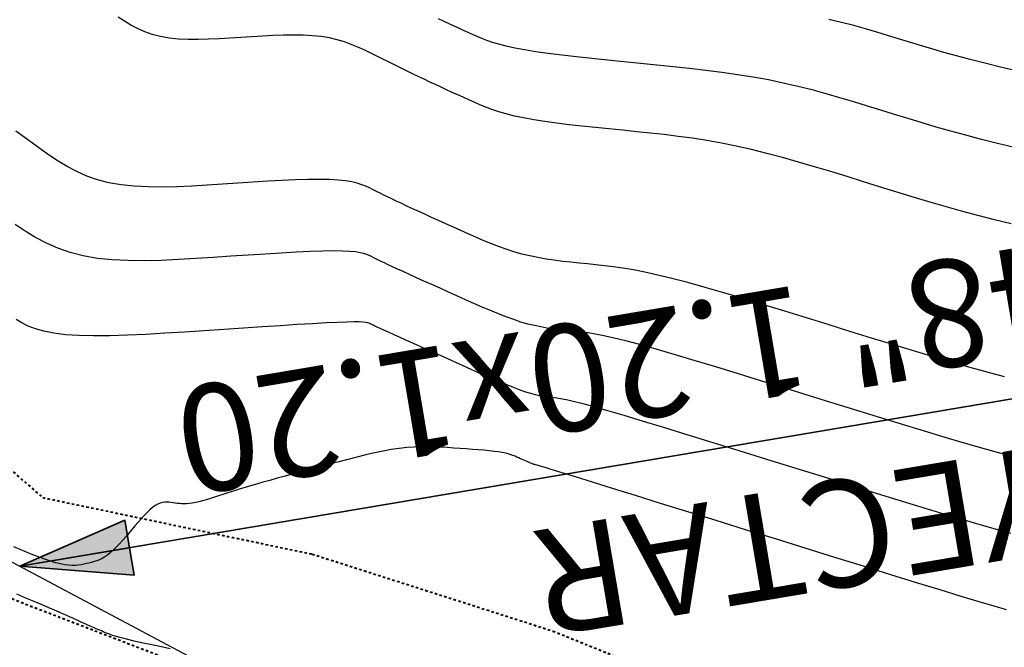
# Model space of a CAD drawing. Units: inches. Extents: x 839000 to 839602, y 9136198 to 9136606.
# Drawn here: x 839247 to 839287, y 9136402 to 9136427 of the extents above; entities that cross this region are included whole.
import ezdxf

# ---------------------------------------------------------------- set-up
doc = ezdxf.new("R2010")
doc.units = ezdxf.units.IN
doc.header["$MEASUREMENT"] = 0
doc.linetypes.add('DASHEDX2', pattern=[1.5, 1, -0.5])
doc.layers.add('ALC', color=1, linetype='Continuous', lineweight=35)
doc.layers.add('CARRETERAEXISTENTE', color=2, linetype='DASHEDX2', lineweight=40)
for name, color, linetype in [('CNIVEL_M', 44, 'Continuous'), ('CNIVEL_S', 46, 'Continuous'), ('new eje', 5, 'Continuous')]:
    doc.layers.add(name, color=color, linetype=linetype)
doc.styles.add('ambiente', font='ARIAL.TTF')

msp = doc.modelspace()

# ---------------------------------------------------------------- hatches: boundary and pattern name
at = {"layer": 'ALC'}
h = msp.add_hatch(color=256, dxfattribs=at)
h.dxf.hatch_style = 1
h.paths.add_polyline_path([(839247.452, 9136405.251), (839251.889, 9136406), (839252.076, 9136404.891), (839247.452, 9136405.251), (839251.889, 9136406), (839251.702, 9136407.109)])

# ---------------------------------------------------------------- linework, layer by layer
for points in [[(839247.452, 9136405.251), (839344.06, 9136421.552)], [(839247.452, 9136405.251), (839251.889, 9136406), (839252.076, 9136404.891), (839247.452, 9136405.251), (839251.889, 9136406), (839251.702, 9136407.109), (839247.452, 9136405.251)]]:
    msp.add_lwpolyline(points, dxfattribs=at)
at = {"layer": 'CARRETERAEXISTENTE', "linetype": 'DASHEDX2', "ltscale": 0.05}
for p, q in [((839230.764, 9136423.395), (839248.381, 9136408.024)), ((839248.381, 9136408.024), (839259.261, 9136405.743)), ((839259.261, 9136405.743), (839268.985, 9136402.635)), ((839255.624, 9136400.655), (839245.166, 9136404.687)), ((839268.985, 9136402.635), (839277.073, 9136399.363))]:
    msp.add_line(p, q, dxfattribs=at)
at = {"layer": 'CNIVEL_M'}
for p, q in [((839247.701, 9136403.966, 2580), (839247.333, 9136404.121, 2580)), ((839248.043, 9136403.822, 2580), (839247.701, 9136403.966, 2580)), ((839248.353, 9136403.691, 2580), (839248.043, 9136403.822, 2580)), ((839248.625, 9136403.575, 2580), (839248.353, 9136403.691, 2580)), ((839248.857, 9136403.476, 2580), (839248.625, 9136403.575, 2580)), ((839249.052, 9136403.392, 2580), (839248.857, 9136403.476, 2580)), ((839249.216, 9136403.321, 2580), (839249.052, 9136403.392, 2580)), ((839249.352, 9136403.261, 2580), (839249.216, 9136403.321, 2580)), ((839249.468, 9136403.209, 2580), (839249.352, 9136403.261, 2580)), ((839249.568, 9136403.164, 2580), (839249.468, 9136403.209, 2580)), ((839249.657, 9136403.123, 2580), (839249.568, 9136403.164, 2580)), ((839249.741, 9136403.085, 2580), (839249.657, 9136403.123, 2580)), ((839249.824, 9136403.047, 2580), (839249.741, 9136403.085, 2580)), ((839249.907, 9136403.009, 2580), (839249.824, 9136403.047, 2580)), ((839249.989, 9136402.971, 2580), (839249.907, 9136403.009, 2580)), ((839250.071, 9136402.934, 2580), (839249.989, 9136402.971, 2580)), ((839250.152, 9136402.897, 2580), (839250.071, 9136402.934, 2580)), ((839250.231, 9136402.861, 2580), (839250.152, 9136402.897, 2580)), ((839250.31, 9136402.826, 2580), (839250.231, 9136402.861, 2580)), ((839250.387, 9136402.792, 2580), (839250.31, 9136402.826, 2580)), ((839250.463, 9136402.759, 2580), (839250.387, 9136402.792, 2580)), ((839250.537, 9136402.727, 2580), (839250.463, 9136402.759, 2580)), ((839250.61, 9136402.697, 2580), (839250.537, 9136402.727, 2580)), ((839250.682, 9136402.666, 2580), (839250.61, 9136402.697, 2580)), ((839250.753, 9136402.637, 2580), (839250.682, 9136402.666, 2580)), ((839250.823, 9136402.608, 2580), (839250.753, 9136402.637, 2580)), ((839250.893, 9136402.579, 2580), (839250.823, 9136402.608, 2580)), ((839250.963, 9136402.551, 2580), (839250.893, 9136402.579, 2580)), ((839251.034, 9136402.522, 2580), (839250.963, 9136402.551, 2580)), ((839251.111, 9136402.492, 2580), (839251.034, 9136402.522, 2580)), ((839251.201, 9136402.46, 2580), (839251.111, 9136402.492, 2580)), ((839251.311, 9136402.425, 2580), (839251.201, 9136402.46, 2580)), ((839251.446, 9136402.385, 2580), (839251.311, 9136402.425, 2580)), ((839251.614, 9136402.34, 2580), (839251.446, 9136402.385, 2580)), ((839251.821, 9136402.289, 2580), (839251.614, 9136402.34, 2580)), ((839252.073, 9136402.23, 2580), (839251.821, 9136402.289, 2580)), ((839252.375, 9136402.163, 2580), (839252.073, 9136402.23, 2580)), ((839252.722, 9136402.088, 2580), (839252.375, 9136402.163, 2580)), ((839253.107, 9136402.007, 2580), (839252.722, 9136402.088, 2580)), ((839253.525, 9136401.92, 2580), (839253.107, 9136402.007, 2580))]:
    msp.add_line(p, q, dxfattribs=at)
at = {"layer": 'CNIVEL_S'}
for p, q in [((839251.685, 9136427.266, 2568), (839251.435, 9136427.431, 2568)), ((839251.944, 9136427.11, 2568), (839251.685, 9136427.266, 2568)), ((839264.591, 9136427.259, 2566), (839264.371, 9136427.362, 2566)), ((839264.799, 9136427.162, 2566), (839264.591, 9136427.259, 2566)), ((839264.999, 9136427.07, 2566), (839264.799, 9136427.162, 2566)), ((839280.642, 9136427.219, 2564), (839280.124, 9136427.341, 2564)), ((839281.134, 9136427.092, 2564), (839280.642, 9136427.219, 2564)), ((839252.215, 9136426.967, 2568), (839251.944, 9136427.11, 2568)), ((839252.502, 9136426.84, 2568), (839252.215, 9136426.967, 2568)), ((839252.808, 9136426.732, 2568), (839252.502, 9136426.84, 2568)), ((839253.136, 9136426.646, 2568), (839252.808, 9136426.732, 2568)), ((839265.191, 9136426.982, 2566), (839264.999, 9136427.07, 2566)), ((839265.378, 9136426.897, 2566), (839265.191, 9136426.982, 2566)), ((839265.561, 9136426.815, 2566), (839265.378, 9136426.897, 2566)), ((839265.742, 9136426.733, 2566), (839265.561, 9136426.815, 2566)), ((839265.925, 9136426.652, 2566), (839265.742, 9136426.733, 2566)), ((839281.605, 9136426.961, 2564), (839281.134, 9136427.092, 2564)), ((839282.061, 9136426.828, 2564), (839281.605, 9136426.961, 2564)), ((839282.505, 9136426.693, 2564), (839282.061, 9136426.828, 2564)), ((839253.487, 9136426.586, 2568), (839253.136, 9136426.646, 2568)), ((839253.86, 9136426.547, 2568), (839253.487, 9136426.586, 2568)), ((839254.252, 9136426.528, 2568), (839253.86, 9136426.547, 2568)), ((839254.659, 9136426.525, 2568), (839254.252, 9136426.528, 2568)), ((839255.078, 9136426.535, 2568), (839254.659, 9136426.525, 2568)), ((839255.507, 9136426.554, 2568), (839255.078, 9136426.535, 2568)), ((839255.943, 9136426.58, 2568), (839255.507, 9136426.554, 2568)), ((839256.381, 9136426.609, 2568), (839255.943, 9136426.58, 2568)), ((839256.819, 9136426.639, 2568), (839256.381, 9136426.609, 2568)), ((839257.255, 9136426.665, 2568), (839256.819, 9136426.639, 2568)), ((839257.684, 9136426.687, 2568), (839257.255, 9136426.665, 2568)), ((839258.104, 9136426.702, 2568), (839257.684, 9136426.687, 2568)), ((839258.512, 9136426.708, 2568), (839258.104, 9136426.702, 2568)), ((839258.905, 9136426.701, 2568), (839258.512, 9136426.708, 2568)), ((839259.28, 9136426.681, 2568), (839258.905, 9136426.701, 2568)), ((839259.633, 9136426.643, 2568), (839259.28, 9136426.681, 2568)), ((839259.963, 9136426.588, 2568), (839259.633, 9136426.643, 2568)), ((839260.273, 9136426.516, 2568), (839259.963, 9136426.588, 2568)), ((839260.564, 9136426.43, 2568), (839260.273, 9136426.516, 2568)), ((839260.839, 9136426.331, 2568), (839260.564, 9136426.43, 2568)), ((839266.114, 9136426.571, 2566), (839265.925, 9136426.652, 2566)), ((839266.319, 9136426.491, 2566), (839266.114, 9136426.571, 2566)), ((839266.547, 9136426.411, 2566), (839266.319, 9136426.491, 2566)), ((839266.805, 9136426.332, 2566), (839266.547, 9136426.411, 2566)), ((839282.945, 9136426.557, 2564), (839282.505, 9136426.693, 2564)), ((839283.384, 9136426.421, 2564), (839282.945, 9136426.557, 2564)), ((839283.831, 9136426.284, 2564), (839283.384, 9136426.421, 2564)), ((839261.103, 9136426.224, 2568), (839260.839, 9136426.331, 2568)), ((839261.358, 9136426.109, 2568), (839261.103, 9136426.224, 2568)), ((839261.606, 9136425.989, 2568), (839261.358, 9136426.109, 2568)), ((839261.852, 9136425.867, 2568), (839261.606, 9136425.989, 2568)), ((839267.101, 9136426.255, 2566), (839266.805, 9136426.332, 2566)), ((839267.442, 9136426.178, 2566), (839267.101, 9136426.255, 2566)), ((839267.837, 9136426.104, 2566), (839267.442, 9136426.178, 2566)), ((839268.289, 9136426.032, 2566), (839267.837, 9136426.104, 2566)), ((839268.795, 9136425.961, 2566), (839268.289, 9136426.032, 2566)), ((839269.346, 9136425.892, 2566), (839268.795, 9136425.961, 2566)), ((839284.293, 9136426.145, 2564), (839283.831, 9136426.284, 2564)), ((839284.776, 9136426.005, 2564), (839284.293, 9136426.145, 2564)), ((839285.287, 9136425.863, 2564), (839284.776, 9136426.005, 2564)), ((839262.097, 9136425.745, 2568), (839261.852, 9136425.867, 2568)), ((839262.341, 9136425.623, 2568), (839262.097, 9136425.745, 2568)), ((839262.585, 9136425.502, 2568), (839262.341, 9136425.623, 2568)), ((839269.935, 9136425.823, 2566), (839269.346, 9136425.892, 2566)), ((839270.554, 9136425.756, 2566), (839269.935, 9136425.823, 2566)), ((839271.196, 9136425.69, 2566), (839270.554, 9136425.756, 2566)), ((839271.853, 9136425.624, 2566), (839271.196, 9136425.69, 2566)), ((839272.518, 9136425.559, 2566), (839271.853, 9136425.624, 2566)), ((839273.183, 9136425.493, 2566), (839272.518, 9136425.559, 2566)), ((839285.835, 9136425.717, 2564), (839285.287, 9136425.863, 2564)), ((839286.426, 9136425.567, 2564), (839285.835, 9136425.717, 2564)), ((839287.067, 9136425.413, 2564), (839286.426, 9136425.567, 2564)), ((839262.828, 9136425.382, 2568), (839262.585, 9136425.502, 2568)), ((839263.069, 9136425.263, 2568), (839262.828, 9136425.382, 2568)), ((839263.309, 9136425.146, 2568), (839263.069, 9136425.263, 2568)), ((839263.546, 9136425.031, 2568), (839263.309, 9136425.146, 2568)), ((839273.847, 9136425.425, 2566), (839273.183, 9136425.493, 2566)), ((839274.507, 9136425.354, 2566), (839273.847, 9136425.425, 2566)), ((839275.162, 9136425.279, 2566), (839274.507, 9136425.354, 2566)), ((839275.809, 9136425.196, 2566), (839275.162, 9136425.279, 2566)), ((839276.447, 9136425.106, 2566), (839275.809, 9136425.196, 2566)), ((839287.764, 9136425.254, 2564), (839287.067, 9136425.413, 2564)), ((839263.781, 9136424.919, 2568), (839263.546, 9136425.031, 2568)), ((839264.012, 9136424.81, 2568), (839263.781, 9136424.919, 2568)), ((839264.242, 9136424.703, 2568), (839264.012, 9136424.81, 2568)), ((839277.075, 9136425.006, 2566), (839276.447, 9136425.106, 2566)), ((839277.689, 9136424.894, 2566), (839277.075, 9136425.006, 2566)), ((839278.289, 9136424.77, 2566), (839277.689, 9136424.894, 2566)), ((839278.877, 9136424.634, 2566), (839278.289, 9136424.77, 2566)), ((839264.469, 9136424.598, 2568), (839264.242, 9136424.703, 2568)), ((839264.694, 9136424.495, 2568), (839264.469, 9136424.598, 2568)), ((839264.918, 9136424.393, 2568), (839264.694, 9136424.495, 2568)), ((839265.14, 9136424.292, 2568), (839264.918, 9136424.393, 2568)), ((839279.453, 9136424.488, 2566), (839278.877, 9136424.634, 2566)), ((839280.02, 9136424.335, 2566), (839279.453, 9136424.488, 2566)), ((839265.362, 9136424.192, 2568), (839265.14, 9136424.292, 2568)), ((839265.584, 9136424.093, 2568), (839265.362, 9136424.192, 2568)), ((839265.806, 9136423.994, 2568), (839265.584, 9136424.093, 2568)), ((839266.034, 9136423.895, 2568), (839265.806, 9136423.994, 2568)), ((839280.58, 9136424.174, 2566), (839280.02, 9136424.335, 2566)), ((839281.134, 9136424.009, 2566), (839280.58, 9136424.174, 2566)), ((839281.685, 9136423.841, 2566), (839281.134, 9136424.009, 2566)), ((839266.272, 9136423.798, 2568), (839266.034, 9136423.895, 2568)), ((839266.525, 9136423.703, 2568), (839266.272, 9136423.798, 2568)), ((839266.8, 9136423.61, 2568), (839266.525, 9136423.703, 2568)), ((839267.101, 9136423.521, 2568), (839266.8, 9136423.61, 2568)), ((839282.234, 9136423.67, 2566), (839281.685, 9136423.841, 2566)), ((839282.783, 9136423.5, 2566), (839282.234, 9136423.67, 2566)), ((839267.433, 9136423.437, 2568), (839267.101, 9136423.521, 2568)), ((839267.802, 9136423.357, 2568), (839267.433, 9136423.437, 2568)), ((839268.211, 9136423.282, 2568), (839267.802, 9136423.357, 2568)), ((839268.656, 9136423.213, 2568), (839268.211, 9136423.282, 2568)), ((839269.133, 9136423.148, 2568), (839268.656, 9136423.213, 2568)), ((839283.336, 9136423.33, 2566), (839282.783, 9136423.5, 2566)), ((839283.897, 9136423.16, 2566), (839283.336, 9136423.33, 2566)), ((839284.469, 9136422.991, 2566), (839283.897, 9136423.16, 2566)), ((839247.635, 9136422.585, 2572), (839247.3, 9136422.829, 2572)), ((839269.636, 9136423.086, 2568), (839269.133, 9136423.148, 2568)), ((839270.16, 9136423.027, 2568), (839269.636, 9136423.086, 2568)), ((839270.7, 9136422.97, 2568), (839270.16, 9136423.027, 2568)), ((839271.25, 9136422.914, 2568), (839270.7, 9136422.97, 2568)), ((839271.805, 9136422.859, 2568), (839271.25, 9136422.914, 2568)), ((839272.361, 9136422.804, 2568), (839271.805, 9136422.859, 2568)), ((839272.919, 9136422.747, 2568), (839272.361, 9136422.804, 2568)), ((839285.056, 9136422.823, 2566), (839284.469, 9136422.991, 2566)), ((839285.661, 9136422.657, 2566), (839285.056, 9136422.823, 2566)), ((839247.973, 9136422.338, 2572), (839247.635, 9136422.585, 2572)), ((839273.481, 9136422.684, 2568), (839272.919, 9136422.747, 2568)), ((839274.047, 9136422.615, 2568), (839273.481, 9136422.684, 2568)), ((839274.619, 9136422.537, 2568), (839274.047, 9136422.615, 2568)), ((839275.2, 9136422.446, 2568), (839274.619, 9136422.537, 2568)), ((839275.79, 9136422.342, 2568), (839275.2, 9136422.446, 2568)), ((839286.29, 9136422.491, 2566), (839285.661, 9136422.657, 2566)), ((839286.944, 9136422.328, 2566), (839286.29, 9136422.491, 2566)), ((839248.313, 9136422.09, 2572), (839247.973, 9136422.338, 2572)), ((839248.657, 9136421.847, 2572), (839248.313, 9136422.09, 2572)), ((839276.391, 9136422.221, 2568), (839275.79, 9136422.342, 2568)), ((839277.004, 9136422.083, 2568), (839276.391, 9136422.221, 2568)), ((839277.629, 9136421.928, 2568), (839277.004, 9136422.083, 2568)), ((839287.628, 9136422.166, 2566), (839286.944, 9136422.328, 2566)), ((839249.01, 9136421.614, 2572), (839248.657, 9136421.847, 2572)), ((839249.375, 9136421.393, 2572), (839249.01, 9136421.614, 2572)), ((839278.264, 9136421.758, 2568), (839277.629, 9136421.928, 2568)), ((839278.906, 9136421.578, 2568), (839278.264, 9136421.758, 2568)), ((839279.555, 9136421.387, 2568), (839278.906, 9136421.578, 2568)), ((839249.759, 9136421.191, 2572), (839249.375, 9136421.393, 2572)), ((839250.164, 9136421.012, 2572), (839249.759, 9136421.191, 2572)), ((839280.208, 9136421.19, 2568), (839279.555, 9136421.387, 2568)), ((839280.865, 9136420.988, 2568), (839280.208, 9136421.19, 2568)), ((839250.596, 9136420.86, 2572), (839250.164, 9136421.012, 2572)), ((839251.058, 9136420.739, 2572), (839250.596, 9136420.86, 2572)), ((839256.871, 9136420.768, 2572), (839256.26, 9136420.728, 2572)), ((839257.467, 9136420.804, 2572), (839256.871, 9136420.768, 2572)), ((839258.041, 9136420.835, 2572), (839257.467, 9136420.804, 2572)), ((839258.584, 9136420.859, 2572), (839258.041, 9136420.835, 2572)), ((839259.09, 9136420.874, 2572), (839258.584, 9136420.859, 2572)), ((839259.552, 9136420.879, 2572), (839259.09, 9136420.874, 2572)), ((839259.961, 9136420.872, 2572), (839259.552, 9136420.879, 2572)), ((839260.312, 9136420.851, 2572), (839259.961, 9136420.872, 2572)), ((839260.611, 9136420.818, 2572), (839260.312, 9136420.851, 2572)), ((839260.865, 9136420.774, 2572), (839260.611, 9136420.818, 2572)), ((839261.082, 9136420.722, 2572), (839260.865, 9136420.774, 2572)), ((839281.524, 9136420.784, 2568), (839280.865, 9136420.988, 2568)), ((839282.182, 9136420.58, 2568), (839281.524, 9136420.784, 2568)), ((839251.555, 9136420.653, 2572), (839251.058, 9136420.739, 2572)), ((839252.081, 9136420.599, 2572), (839251.555, 9136420.653, 2572)), ((839252.635, 9136420.572, 2572), (839252.081, 9136420.599, 2572)), ((839253.21, 9136420.568, 2572), (839252.635, 9136420.572, 2572)), ((839253.802, 9136420.582, 2572), (839253.21, 9136420.568, 2572)), ((839254.408, 9136420.609, 2572), (839253.802, 9136420.582, 2572)), ((839255.023, 9136420.646, 2572), (839254.408, 9136420.609, 2572)), ((839255.642, 9136420.687, 2572), (839255.023, 9136420.646, 2572)), ((839256.26, 9136420.728, 2572), (839255.642, 9136420.687, 2572)), ((839261.268, 9136420.662, 2572), (839261.082, 9136420.722, 2572)), ((839261.432, 9136420.598, 2572), (839261.268, 9136420.662, 2572)), ((839261.582, 9136420.53, 2572), (839261.432, 9136420.598, 2572)), ((839261.723, 9136420.46, 2572), (839261.582, 9136420.53, 2572)), ((839261.864, 9136420.389, 2572), (839261.723, 9136420.46, 2572)), ((839262.008, 9136420.318, 2572), (839261.864, 9136420.389, 2572)), ((839282.841, 9136420.376, 2568), (839282.182, 9136420.58, 2568)), ((839283.501, 9136420.175, 2568), (839282.841, 9136420.376, 2568)), ((839262.156, 9136420.245, 2572), (839262.008, 9136420.318, 2572)), ((839262.312, 9136420.168, 2572), (839262.156, 9136420.245, 2572)), ((839262.479, 9136420.088, 2572), (839262.312, 9136420.168, 2572)), ((839262.658, 9136420.002, 2572), (839262.479, 9136420.088, 2572)), ((839262.852, 9136419.91, 2572), (839262.658, 9136420.002, 2572)), ((839284.162, 9136419.977, 2568), (839283.501, 9136420.175, 2568)), ((839284.824, 9136419.784, 2568), (839284.162, 9136419.977, 2568)), ((839263.063, 9136419.811, 2572), (839262.852, 9136419.91, 2572)), ((839263.295, 9136419.704, 2572), (839263.063, 9136419.811, 2572)), ((839263.543, 9136419.59, 2572), (839263.295, 9136419.704, 2572)), ((839263.807, 9136419.47, 2572), (839263.543, 9136419.59, 2572)), ((839285.488, 9136419.596, 2568), (839284.824, 9136419.784, 2568)), ((839286.153, 9136419.415, 2568), (839285.488, 9136419.596, 2568)), ((839264.084, 9136419.344, 2572), (839263.807, 9136419.47, 2572)), ((839264.371, 9136419.215, 2572), (839264.084, 9136419.344, 2572)), ((839264.665, 9136419.082, 2572), (839264.371, 9136419.215, 2572)), ((839286.821, 9136419.242, 2568), (839286.153, 9136419.415, 2568)), ((839287.492, 9136419.077, 2568), (839286.821, 9136419.242, 2568)), ((839247.672, 9136418.787, 2574), (839247.268, 9136419.055, 2574)), ((839248.091, 9136418.535, 2574), (839247.672, 9136418.787, 2574)), ((839264.965, 9136418.948, 2572), (839264.665, 9136419.082, 2572)), ((839265.267, 9136418.812, 2572), (839264.965, 9136418.948, 2572)), ((839265.569, 9136418.677, 2572), (839265.267, 9136418.812, 2572)), ((839248.531, 9136418.304, 2574), (839248.091, 9136418.535, 2574)), ((839265.872, 9136418.543, 2572), (839265.569, 9136418.677, 2572)), ((839266.176, 9136418.412, 2572), (839265.872, 9136418.543, 2572)), ((839266.482, 9136418.286, 2572), (839266.176, 9136418.412, 2572)), ((839248.995, 9136418.098, 2574), (839248.531, 9136418.304, 2574)), ((839249.49, 9136417.924, 2574), (839248.995, 9136418.098, 2574)), ((839260.124, 9136417.986, 2574), (839259.688, 9136417.978, 2574)), ((839260.486, 9136417.982, 2574), (839260.124, 9136417.986, 2574)), ((839266.79, 9136418.167, 2572), (839266.482, 9136418.286, 2572)), ((839267.101, 9136418.055, 2572), (839266.79, 9136418.167, 2572)), ((839267.414, 9136417.953, 2572), (839267.101, 9136418.055, 2572)), ((839250.02, 9136417.785, 2574), (839249.49, 9136417.924, 2574)), ((839250.588, 9136417.687, 2574), (839250.02, 9136417.785, 2574)), ((839251.192, 9136417.625, 2574), (839250.588, 9136417.687, 2574)), ((839251.826, 9136417.594, 2574), (839251.192, 9136417.625, 2574)), ((839252.485, 9136417.589, 2574), (839251.826, 9136417.594, 2574)), ((839253.164, 9136417.605, 2574), (839252.485, 9136417.589, 2574)), ((839253.858, 9136417.637, 2574), (839253.164, 9136417.605, 2574)), ((839254.563, 9136417.678, 2574), (839253.858, 9136417.637, 2574)), ((839255.272, 9136417.725, 2574), (839254.563, 9136417.678, 2574)), ((839255.981, 9136417.773, 2574), (839255.272, 9136417.725, 2574)), ((839256.679, 9136417.819, 2574), (839255.981, 9136417.773, 2574)), ((839257.359, 9136417.863, 2574), (839256.679, 9136417.819, 2574)), ((839258.009, 9136417.902, 2574), (839257.359, 9136417.863, 2574)), ((839258.621, 9136417.935, 2574), (839258.009, 9136417.902, 2574)), ((839259.183, 9136417.961, 2574), (839258.621, 9136417.935, 2574)), ((839259.688, 9136417.978, 2574), (839259.183, 9136417.961, 2574)), ((839260.78, 9136417.969, 2574), (839260.486, 9136417.982, 2574)), ((839261.016, 9136417.946, 2574), (839260.78, 9136417.969, 2574)), ((839261.203, 9136417.917, 2574), (839261.016, 9136417.946, 2574)), ((839261.351, 9136417.882, 2574), (839261.203, 9136417.917, 2574)), ((839261.47, 9136417.842, 2574), (839261.351, 9136417.882, 2574)), ((839261.569, 9136417.8, 2574), (839261.47, 9136417.842, 2574)), ((839261.659, 9136417.756, 2574), (839261.569, 9136417.8, 2574)), ((839261.748, 9136417.712, 2574), (839261.659, 9136417.756, 2574)), ((839261.841, 9136417.666, 2574), (839261.748, 9136417.712, 2574)), ((839261.942, 9136417.616, 2574), (839261.841, 9136417.666, 2574)), ((839262.055, 9136417.561, 2574), (839261.942, 9136417.616, 2574)), ((839267.732, 9136417.863, 2572), (839267.414, 9136417.953, 2572)), ((839268.053, 9136417.784, 2572), (839267.732, 9136417.863, 2572)), ((839268.379, 9136417.717, 2572), (839268.053, 9136417.784, 2572)), ((839268.707, 9136417.66, 2572), (839268.379, 9136417.717, 2572)), ((839269.038, 9136417.61, 2572), (839268.707, 9136417.66, 2572)), ((839269.372, 9136417.567, 2572), (839269.038, 9136417.61, 2572)), ((839262.183, 9136417.5, 2574), (839262.055, 9136417.561, 2574)), ((839262.332, 9136417.43, 2574), (839262.183, 9136417.5, 2574)), ((839262.504, 9136417.349, 2574), (839262.332, 9136417.43, 2574)), ((839262.705, 9136417.257, 2574), (839262.504, 9136417.349, 2574)), ((839262.936, 9136417.151, 2574), (839262.705, 9136417.257, 2574)), ((839269.707, 9136417.529, 2572), (839269.372, 9136417.567, 2572)), ((839270.043, 9136417.494, 2572), (839269.707, 9136417.529, 2572)), ((839270.379, 9136417.461, 2572), (839270.043, 9136417.494, 2572)), ((839270.717, 9136417.427, 2572), (839270.379, 9136417.461, 2572)), ((839271.064, 9136417.389, 2572), (839270.717, 9136417.427, 2572)), ((839271.427, 9136417.344, 2572), (839271.064, 9136417.389, 2572)), ((839271.816, 9136417.288, 2572), (839271.427, 9136417.344, 2572)), ((839272.239, 9136417.217, 2572), (839271.816, 9136417.288, 2572)), ((839272.704, 9136417.127, 2572), (839272.239, 9136417.217, 2572)), ((839263.194, 9136417.034, 2574), (839262.936, 9136417.151, 2574)), ((839263.477, 9136416.906, 2574), (839263.194, 9136417.034, 2574)), ((839263.779, 9136416.769, 2574), (839263.477, 9136416.906, 2574)), ((839273.22, 9136417.014, 2572), (839272.704, 9136417.127, 2572)), ((839273.795, 9136416.876, 2572), (839273.22, 9136417.014, 2572)), ((839274.435, 9136416.708, 2572), (839273.795, 9136416.876, 2572)), ((839264.098, 9136416.626, 2574), (839263.779, 9136416.769, 2574)), ((839264.428, 9136416.477, 2574), (839264.098, 9136416.626, 2574)), ((839264.766, 9136416.326, 2574), (839264.428, 9136416.477, 2574)), ((839275.135, 9136416.514, 2572), (839274.435, 9136416.708, 2572)), ((839275.885, 9136416.298, 2572), (839275.135, 9136416.514, 2572)), ((839265.108, 9136416.172, 2574), (839264.766, 9136416.326, 2574)), ((839265.451, 9136416.018, 2574), (839265.108, 9136416.172, 2574)), ((839265.792, 9136415.867, 2574), (839265.451, 9136416.018, 2574)), ((839276.678, 9136416.063, 2572), (839275.885, 9136416.298, 2572)), ((839277.504, 9136415.813, 2572), (839276.678, 9136416.063, 2572)), ((839266.129, 9136415.719, 2574), (839265.792, 9136415.867, 2574)), ((839266.461, 9136415.578, 2574), (839266.129, 9136415.719, 2574)), ((839278.356, 9136415.552, 2572), (839277.504, 9136415.813, 2572)), ((839247.534, 9136415.083, 2576), (839247.304, 9136415.22, 2576)), ((839266.785, 9136415.445, 2574), (839266.461, 9136415.578, 2574)), ((839267.1, 9136415.322, 2574), (839266.785, 9136415.445, 2574)), ((839267.405, 9136415.212, 2574), (839267.1, 9136415.322, 2574)), ((839267.697, 9136415.116, 2574), (839267.405, 9136415.212, 2574)), ((839279.225, 9136415.284, 2572), (839278.356, 9136415.552, 2572)), ((839280.103, 9136415.011, 2572), (839279.225, 9136415.284, 2572)), ((839247.793, 9136414.955, 2576), (839247.534, 9136415.083, 2576)), ((839248.09, 9136414.84, 2576), (839247.793, 9136414.955, 2576)), ((839248.433, 9136414.74, 2576), (839248.09, 9136414.84, 2576)), ((839255.701, 9136414.818, 2576), (839254.902, 9136414.764, 2576)), ((839256.488, 9136414.871, 2576), (839255.701, 9136414.818, 2576)), ((839257.251, 9136414.921, 2576), (839256.488, 9136414.871, 2576)), ((839257.978, 9136414.968, 2576), (839257.251, 9136414.921, 2576)), ((839258.657, 9136415.011, 2576), (839257.978, 9136414.968, 2576)), ((839259.276, 9136415.047, 2576), (839258.657, 9136415.011, 2576)), ((839259.824, 9136415.078, 2576), (839259.276, 9136415.047, 2576)), ((839260.288, 9136415.1, 2576), (839259.824, 9136415.078, 2576)), ((839260.66, 9136415.114, 2576), (839260.288, 9136415.1, 2576)), ((839260.949, 9136415.12, 2576), (839260.66, 9136415.114, 2576)), ((839261.166, 9136415.119, 2576), (839260.949, 9136415.12, 2576)), ((839261.324, 9136415.112, 2576), (839261.166, 9136415.119, 2576)), ((839261.434, 9136415.101, 2576), (839261.324, 9136415.112, 2576)), ((839261.507, 9136415.087, 2576), (839261.434, 9136415.101, 2576)), ((839261.557, 9136415.07, 2576), (839261.507, 9136415.087, 2576)), ((839261.595, 9136415.052, 2576), (839261.557, 9136415.07, 2576)), ((839261.632, 9136415.034, 2576), (839261.595, 9136415.052, 2576)), ((839261.674, 9136415.013, 2576), (839261.632, 9136415.034, 2576)), ((839261.728, 9136414.988, 2576), (839261.674, 9136415.013, 2576)), ((839261.797, 9136414.955, 2576), (839261.728, 9136414.988, 2576)), ((839261.888, 9136414.912, 2576), (839261.797, 9136414.955, 2576)), ((839262.006, 9136414.858, 2576), (839261.888, 9136414.912, 2576)), ((839262.157, 9136414.789, 2576), (839262.006, 9136414.858, 2576)), ((839267.975, 9136415.035, 2574), (839267.697, 9136415.116, 2574)), ((839268.24, 9136414.969, 2574), (839267.975, 9136415.035, 2574)), ((839268.494, 9136414.916, 2574), (839268.24, 9136414.969, 2574)), ((839268.74, 9136414.873, 2574), (839268.494, 9136414.916, 2574)), ((839268.978, 9136414.838, 2574), (839268.74, 9136414.873, 2574)), ((839269.21, 9136414.809, 2574), (839268.978, 9136414.838, 2574)), ((839269.439, 9136414.784, 2574), (839269.21, 9136414.809, 2574)), ((839280.98, 9136414.739, 2572), (839280.103, 9136415.011, 2572)), ((839248.832, 9136414.659, 2576), (839248.433, 9136414.74, 2576)), ((839249.297, 9136414.601, 2576), (839248.832, 9136414.659, 2576)), ((839249.834, 9136414.566, 2576), (839249.297, 9136414.601, 2576)), ((839250.436, 9136414.553, 2576), (839249.834, 9136414.566, 2576)), ((839251.095, 9136414.56, 2576), (839250.436, 9136414.553, 2576)), ((839251.8, 9136414.582, 2576), (839251.095, 9136414.56, 2576)), ((839252.543, 9136414.616, 2576), (839251.8, 9136414.582, 2576)), ((839253.314, 9136414.66, 2576), (839252.543, 9136414.616, 2576)), ((839254.103, 9136414.711, 2576), (839253.314, 9136414.66, 2576)), ((839254.902, 9136414.764, 2576), (839254.103, 9136414.711, 2576)), ((839262.346, 9136414.703, 2576), (839262.157, 9136414.789, 2576)), ((839262.577, 9136414.599, 2576), (839262.346, 9136414.703, 2576)), ((839262.845, 9136414.478, 2576), (839262.577, 9136414.599, 2576)), ((839263.146, 9136414.342, 2576), (839262.845, 9136414.478, 2576)), ((839269.666, 9136414.761, 2574), (839269.439, 9136414.784, 2574)), ((839269.895, 9136414.738, 2574), (839269.666, 9136414.761, 2574)), ((839270.136, 9136414.711, 2574), (839269.895, 9136414.738, 2574)), ((839270.4, 9136414.674, 2574), (839270.136, 9136414.711, 2574)), ((839270.701, 9136414.624, 2574), (839270.4, 9136414.674, 2574)), ((839271.049, 9136414.557, 2574), (839270.701, 9136414.624, 2574)), ((839271.456, 9136414.467, 2574), (839271.049, 9136414.557, 2574)), ((839271.935, 9136414.35, 2574), (839271.456, 9136414.467, 2574)), ((839281.852, 9136414.469, 2572), (839280.98, 9136414.739, 2572)), ((839282.71, 9136414.205, 2572), (839281.852, 9136414.469, 2572)), ((839263.474, 9136414.194, 2576), (839263.146, 9136414.342, 2576)), ((839263.824, 9136414.037, 2576), (839263.474, 9136414.194, 2576)), ((839264.19, 9136413.873, 2576), (839263.824, 9136414.037, 2576)), ((839272.497, 9136414.203, 2574), (839271.935, 9136414.35, 2574)), ((839273.151, 9136414.021, 2574), (839272.497, 9136414.203, 2574)), ((839273.888, 9136413.808, 2574), (839273.151, 9136414.021, 2574)), ((839283.548, 9136413.95, 2572), (839282.71, 9136414.205, 2572)), ((839264.567, 9136413.703, 2576), (839264.19, 9136413.873, 2576)), ((839264.95, 9136413.531, 2576), (839264.567, 9136413.703, 2576)), ((839274.696, 9136413.568, 2574), (839273.888, 9136413.808, 2574)), ((839284.361, 9136413.706, 2572), (839283.548, 9136413.95, 2572)), ((839285.14, 9136413.476, 2572), (839284.361, 9136413.706, 2572)), ((839265.332, 9136413.36, 2576), (839264.95, 9136413.531, 2576)), ((839265.711, 9136413.19, 2576), (839265.332, 9136413.36, 2576)), ((839275.564, 9136413.306, 2574), (839274.696, 9136413.568, 2574)), ((839276.479, 9136413.027, 2574), (839275.564, 9136413.306, 2574)), ((839285.881, 9136413.263, 2572), (839285.14, 9136413.476, 2572)), ((839286.575, 9136413.071, 2572), (839285.881, 9136413.263, 2572)), ((839266.081, 9136413.026, 2576), (839265.711, 9136413.19, 2576)), ((839266.439, 9136412.87, 2576), (839266.081, 9136413.026, 2576)), ((839266.78, 9136412.723, 2576), (839266.439, 9136412.87, 2576)), ((839277.43, 9136412.733, 2574), (839276.479, 9136413.027, 2574)), ((839287.22, 9136412.9, 2572), (839286.575, 9136413.071, 2572)), ((839267.1, 9136412.589, 2576), (839266.78, 9136412.723, 2576)), ((839267.396, 9136412.47, 2576), (839267.1, 9136412.589, 2576)), ((839267.662, 9136412.368, 2576), (839267.396, 9136412.47, 2576)), ((839278.405, 9136412.431, 2574), (839277.43, 9136412.733, 2574)), ((839279.392, 9136412.125, 2574), (839278.405, 9136412.431, 2574)), ((839267.896, 9136412.286, 2576), (839267.662, 9136412.368, 2576)), ((839268.101, 9136412.222, 2576), (839267.896, 9136412.286, 2576)), ((839268.281, 9136412.172, 2576), (839268.101, 9136412.222, 2576)), ((839268.441, 9136412.135, 2576), (839268.281, 9136412.172, 2576)), ((839268.583, 9136412.108, 2576), (839268.441, 9136412.135, 2576)), ((839268.714, 9136412.088, 2576), (839268.583, 9136412.108, 2576)), ((839268.836, 9136412.074, 2576), (839268.714, 9136412.088, 2576)), ((839268.953, 9136412.062, 2576), (839268.836, 9136412.074, 2576)), ((839269.073, 9136412.05, 2576), (839268.953, 9136412.062, 2576)), ((839269.208, 9136412.032, 2576), (839269.073, 9136412.05, 2576)), ((839269.374, 9136412.004, 2576), (839269.208, 9136412.032, 2576)), ((839280.379, 9136411.818, 2574), (839279.392, 9136412.125, 2574)), ((839269.585, 9136411.961, 2576), (839269.374, 9136412.004, 2576)), ((839269.858, 9136411.897, 2576), (839269.585, 9136411.961, 2576)), ((839270.208, 9136411.807, 2576), (839269.858, 9136411.897, 2576)), ((839270.65, 9136411.687, 2576), (839270.208, 9136411.807, 2576)), ((839271.199, 9136411.53, 2576), (839270.65, 9136411.687, 2576)), ((839281.357, 9136411.515, 2574), (839280.379, 9136411.818, 2574)), ((839271.866, 9136411.334, 2576), (839271.199, 9136411.53, 2576)), ((839272.64, 9136411.101, 2576), (839271.866, 9136411.334, 2576)), ((839282.314, 9136411.22, 2574), (839281.357, 9136411.515, 2574)), ((839273.507, 9136410.838, 2576), (839272.64, 9136411.101, 2576)), ((839274.45, 9136410.549, 2576), (839273.507, 9136410.838, 2576)), ((839283.241, 9136410.936, 2574), (839282.314, 9136411.22, 2574)), ((839284.129, 9136410.666, 2574), (839283.241, 9136410.936, 2574)), ((839275.454, 9136410.24, 2576), (839274.45, 9136410.549, 2576)), ((839284.967, 9136410.416, 2574), (839284.129, 9136410.666, 2574)), ((839263.087, 9136410.042, 2578), (839262.781, 9136410.008, 2578)), ((839263.381, 9136410.063, 2578), (839263.087, 9136410.042, 2578)), ((839263.664, 9136410.074, 2578), (839263.381, 9136410.063, 2578)), ((839263.938, 9136410.075, 2578), (839263.664, 9136410.074, 2578)), ((839264.205, 9136410.069, 2578), (839263.938, 9136410.075, 2578)), ((839264.466, 9136410.057, 2578), (839264.205, 9136410.069, 2578)), ((839264.724, 9136410.042, 2578), (839264.466, 9136410.057, 2578)), ((839264.98, 9136410.026, 2578), (839264.724, 9136410.042, 2578)), ((839276.504, 9136409.914, 2576), (839275.454, 9136410.24, 2576)), ((839285.744, 9136410.187, 2574), (839284.967, 9136410.416, 2574)), ((839286.452, 9136409.985, 2574), (839285.744, 9136410.187, 2574)), ((839261.071, 9136409.661, 2578), (839260.705, 9136409.568, 2578)), ((839261.431, 9136409.749, 2578), (839261.071, 9136409.661, 2578)), ((839261.784, 9136409.829, 2578), (839261.431, 9136409.749, 2578)), ((839262.127, 9136409.9, 2578), (839261.784, 9136409.829, 2578)), ((839262.46, 9136409.961, 2578), (839262.127, 9136409.9, 2578)), ((839262.781, 9136410.008, 2578), (839262.46, 9136409.961, 2578)), ((839265.235, 9136410.008, 2578), (839264.98, 9136410.026, 2578)), ((839265.487, 9136409.991, 2578), (839265.235, 9136410.008, 2578)), ((839265.734, 9136409.973, 2578), (839265.487, 9136409.991, 2578)), ((839265.972, 9136409.954, 2578), (839265.734, 9136409.973, 2578)), ((839266.198, 9136409.935, 2578), (839265.972, 9136409.954, 2578)), ((839266.411, 9136409.914, 2578), (839266.198, 9136409.935, 2578)), ((839266.606, 9136409.892, 2578), (839266.411, 9136409.914, 2578)), ((839266.781, 9136409.868, 2578), (839266.606, 9136409.892, 2578)), ((839266.934, 9136409.842, 2578), (839266.781, 9136409.868, 2578)), ((839267.067, 9136409.814, 2578), (839266.934, 9136409.842, 2578)), ((839267.182, 9136409.786, 2578), (839267.067, 9136409.814, 2578)), ((839267.284, 9136409.756, 2578), (839267.182, 9136409.786, 2578)), ((839267.374, 9136409.725, 2578), (839267.284, 9136409.756, 2578)), ((839267.455, 9136409.693, 2578), (839267.374, 9136409.725, 2578)), ((839267.531, 9136409.661, 2578), (839267.455, 9136409.693, 2578)), ((839267.604, 9136409.628, 2578), (839267.531, 9136409.661, 2578)), ((839277.585, 9136409.579, 2576), (839276.504, 9136409.914, 2576)), ((839287.084, 9136409.811, 2574), (839286.452, 9136409.985, 2574)), ((839287.646, 9136409.664, 2574), (839287.084, 9136409.811, 2574)), ((839259.595, 9136409.275, 2578), (839259.227, 9136409.177, 2578)), ((839259.965, 9136409.373, 2578), (839259.595, 9136409.275, 2578)), ((839260.336, 9136409.472, 2578), (839259.965, 9136409.373, 2578)), ((839260.705, 9136409.568, 2578), (839260.336, 9136409.472, 2578)), ((839267.676, 9136409.596, 2578), (839267.604, 9136409.628, 2578)), ((839267.747, 9136409.564, 2578), (839267.676, 9136409.596, 2578)), ((839267.816, 9136409.533, 2578), (839267.747, 9136409.564, 2578)), ((839267.882, 9136409.504, 2578), (839267.816, 9136409.533, 2578)), ((839267.944, 9136409.476, 2578), (839267.882, 9136409.504, 2578)), ((839268.001, 9136409.451, 2578), (839267.944, 9136409.476, 2578)), ((839268.052, 9136409.429, 2578), (839268.001, 9136409.451, 2578)), ((839268.095, 9136409.411, 2578), (839268.052, 9136409.429, 2578)), ((839268.131, 9136409.396, 2578), (839268.095, 9136409.411, 2578)), ((839268.16, 9136409.385, 2578), (839268.131, 9136409.396, 2578)), ((839268.183, 9136409.377, 2578), (839268.16, 9136409.385, 2578)), ((839268.2, 9136409.371, 2578), (839268.183, 9136409.377, 2578)), ((839268.214, 9136409.367, 2578), (839268.2, 9136409.371, 2578)), ((839268.225, 9136409.365, 2578), (839268.214, 9136409.367, 2578)), ((839268.233, 9136409.364, 2578), (839268.225, 9136409.365, 2578)), ((839268.24, 9136409.363, 2578), (839268.233, 9136409.364, 2578)), ((839268.251, 9136409.361, 2578), (839268.24, 9136409.363, 2578)), ((839268.28, 9136409.353, 2578), (839268.251, 9136409.361, 2578)), ((839268.347, 9136409.334, 2578), (839268.28, 9136409.353, 2578)), ((839268.47, 9136409.297, 2578), (839268.347, 9136409.334, 2578)), ((839268.668, 9136409.237, 2578), (839268.47, 9136409.297, 2578)), ((839268.96, 9136409.148, 2578), (839268.668, 9136409.237, 2578)), ((839278.682, 9136409.239, 2576), (839277.585, 9136409.579, 2576)), ((839279.779, 9136408.898, 2576), (839278.682, 9136409.239, 2576)), ((839258.176, 9136408.894, 2578), (839257.853, 9136408.806, 2578)), ((839258.515, 9136408.986, 2578), (839258.176, 9136408.894, 2578)), ((839258.866, 9136409.08, 2578), (839258.515, 9136408.986, 2578)), ((839259.227, 9136409.177, 2578), (839258.866, 9136409.08, 2578)), ((839269.365, 9136409.023, 2578), (839268.96, 9136409.148, 2578)), ((839269.901, 9136408.857, 2578), (839269.365, 9136409.023, 2578)), ((839270.581, 9136408.647, 2578), (839269.901, 9136408.857, 2578)), ((839280.862, 9136408.562, 2576), (839279.779, 9136408.898, 2576)), ((839256.774, 9136408.499, 2578), (839256.558, 9136408.434, 2578)), ((839257.01, 9136408.568, 2578), (839256.774, 9136408.499, 2578)), ((839257.267, 9136408.642, 2578), (839257.01, 9136408.568, 2578)), ((839257.549, 9136408.721, 2578), (839257.267, 9136408.642, 2578)), ((839257.853, 9136408.806, 2578), (839257.549, 9136408.721, 2578)), ((839271.393, 9136408.395, 2578), (839270.581, 9136408.647, 2578)), ((839281.918, 9136408.235, 2576), (839280.862, 9136408.562, 2576)), ((839255.484, 9136408.093, 2578), (839255.318, 9136408.039, 2578)), ((839255.652, 9136408.147, 2578), (839255.484, 9136408.093, 2578)), ((839255.82, 9136408.202, 2578), (839255.652, 9136408.147, 2578)), ((839255.992, 9136408.257, 2578), (839255.82, 9136408.202, 2578)), ((839256.17, 9136408.314, 2578), (839255.992, 9136408.257, 2578)), ((839256.358, 9136408.372, 2578), (839256.17, 9136408.314, 2578)), ((839256.558, 9136408.434, 2578), (839256.358, 9136408.372, 2578)), ((839272.317, 9136408.108, 2578), (839271.393, 9136408.395, 2578)), ((839273.335, 9136407.792, 2578), (839272.317, 9136408.108, 2578)), ((839282.935, 9136407.922, 2576), (839281.918, 9136408.235, 2576)), ((839252.927, 9136407.703, 2578), (839252.821, 9136407.626, 2578)), ((839253.029, 9136407.761, 2578), (839252.927, 9136407.703, 2578)), ((839253.125, 9136407.801, 2578), (839253.029, 9136407.761, 2578)), ((839253.218, 9136407.827, 2578), (839253.125, 9136407.801, 2578)), ((839253.308, 9136407.839, 2578), (839253.218, 9136407.827, 2578)), ((839253.395, 9136407.842, 2578), (839253.308, 9136407.839, 2578)), ((839253.479, 9136407.837, 2578), (839253.395, 9136407.842, 2578)), ((839253.563, 9136407.827, 2578), (839253.479, 9136407.837, 2578)), ((839253.646, 9136407.814, 2578), (839253.563, 9136407.827, 2578)), ((839253.729, 9136407.802, 2578), (839253.646, 9136407.814, 2578)), ((839253.813, 9136407.79, 2578), (839253.729, 9136407.802, 2578)), ((839253.9, 9136407.78, 2578), (839253.813, 9136407.79, 2578)), ((839253.991, 9136407.774, 2578), (839253.9, 9136407.78, 2578)), ((839254.087, 9136407.772, 2578), (839253.991, 9136407.774, 2578)), ((839254.19, 9136407.775, 2578), (839254.087, 9136407.772, 2578)), ((839254.301, 9136407.784, 2578), (839254.19, 9136407.775, 2578)), ((839254.421, 9136407.801, 2578), (839254.301, 9136407.784, 2578)), ((839254.552, 9136407.826, 2578), (839254.421, 9136407.801, 2578)), ((839254.692, 9136407.858, 2578), (839254.552, 9136407.826, 2578)), ((839254.839, 9136407.896, 2578), (839254.692, 9136407.858, 2578)), ((839254.994, 9136407.94, 2578), (839254.839, 9136407.896, 2578)), ((839255.154, 9136407.988, 2578), (839254.994, 9136407.94, 2578)), ((839255.318, 9136408.039, 2578), (839255.154, 9136407.988, 2578)), ((839274.429, 9136407.453, 2578), (839273.335, 9136407.792, 2578)), ((839283.897, 9136407.627, 2576), (839282.935, 9136407.922, 2576)), ((839252.476, 9136407.298, 2578), (839252.355, 9136407.166, 2578)), ((839252.594, 9136407.421, 2578), (839252.476, 9136407.298, 2578)), ((839252.71, 9136407.531, 2578), (839252.594, 9136407.421, 2578)), ((839252.821, 9136407.626, 2578), (839252.71, 9136407.531, 2578)), ((839275.578, 9136407.096, 2578), (839274.429, 9136407.453, 2578)), ((839284.793, 9136407.356, 2576), (839283.897, 9136407.627, 2576)), ((839285.608, 9136407.111, 2576), (839284.793, 9136407.356, 2576)), ((839252.107, 9136406.88, 2578), (839251.982, 9136406.732, 2578)), ((839252.232, 9136407.025, 2578), (839252.107, 9136406.88, 2578)), ((839252.355, 9136407.166, 2578), (839252.232, 9136407.025, 2578)), ((839276.765, 9136406.727, 2578), (839275.578, 9136407.096, 2578)), ((839286.33, 9136406.899, 2576), (839285.608, 9136407.111, 2576)), ((839286.948, 9136406.723, 2576), (839286.33, 9136406.899, 2576)), ((839251.857, 9136406.584, 2578), (839251.732, 9136406.438, 2578)), ((839251.982, 9136406.732, 2578), (839251.857, 9136406.584, 2578)), ((839277.971, 9136406.352, 2578), (839276.765, 9136406.727, 2578)), ((839287.473, 9136406.578, 2576), (839286.948, 9136406.723, 2576)), ((839251.485, 9136406.16, 2578), (839251.363, 9136406.032, 2578)), ((839251.608, 9136406.296, 2578), (839251.485, 9136406.16, 2578)), ((839251.732, 9136406.438, 2578), (839251.608, 9136406.296, 2578)), ((839279.178, 9136405.977, 2578), (839277.971, 9136406.352, 2578)), ((839247.471, 9136405.921, 2578), (839247.21, 9136406.029, 2578)), ((839247.731, 9136405.816, 2578), (839247.471, 9136405.921, 2578)), ((839247.985, 9136405.715, 2578), (839247.731, 9136405.816, 2578)), ((839248.232, 9136405.621, 2578), (839247.985, 9136405.715, 2578)), ((839251.008, 9136405.713, 2578), (839250.894, 9136405.634, 2578)), ((839251.124, 9136405.806, 2578), (839251.008, 9136405.713, 2578)), ((839251.243, 9136405.913, 2578), (839251.124, 9136405.806, 2578)), ((839251.363, 9136406.032, 2578), (839251.243, 9136405.913, 2578)), ((839280.367, 9136405.608, 2578), (839279.178, 9136405.977, 2578)), ((839248.469, 9136405.534, 2578), (839248.232, 9136405.621, 2578)), ((839248.694, 9136405.458, 2578), (839248.469, 9136405.534, 2578)), ((839248.904, 9136405.394, 2578), (839248.694, 9136405.458, 2578)), ((839249.097, 9136405.344, 2578), (839248.904, 9136405.394, 2578)), ((839249.271, 9136405.31, 2578), (839249.097, 9136405.344, 2578)), ((839249.427, 9136405.29, 2578), (839249.271, 9136405.31, 2578)), ((839249.569, 9136405.282, 2578), (839249.427, 9136405.29, 2578)), ((839249.699, 9136405.285, 2578), (839249.569, 9136405.282, 2578)), ((839249.819, 9136405.296, 2578), (839249.699, 9136405.285, 2578)), ((839249.931, 9136405.313, 2578), (839249.819, 9136405.296, 2578)), ((839250.039, 9136405.334, 2578), (839249.931, 9136405.313, 2578)), ((839250.144, 9136405.358, 2578), (839250.039, 9136405.334, 2578)), ((839250.248, 9136405.382, 2578), (839250.144, 9136405.358, 2578)), ((839250.353, 9136405.407, 2578), (839250.248, 9136405.382, 2578)), ((839250.459, 9136405.437, 2578), (839250.353, 9136405.407, 2578)), ((839250.566, 9136405.473, 2578), (839250.459, 9136405.437, 2578)), ((839250.673, 9136405.516, 2578), (839250.566, 9136405.473, 2578)), ((839250.783, 9136405.569, 2578), (839250.673, 9136405.516, 2578)), ((839250.894, 9136405.634, 2578), (839250.783, 9136405.569, 2578)), ((839281.523, 9136405.25, 2578), (839280.367, 9136405.608, 2578)), ((839282.628, 9136404.908, 2578), (839281.523, 9136405.25, 2578)), ((839283.666, 9136404.588, 2578), (839282.628, 9136404.908, 2578)), ((839284.619, 9136404.295, 2578), (839283.666, 9136404.588, 2578)), ((839285.472, 9136404.035, 2578), (839284.619, 9136404.295, 2578)), ((839286.207, 9136403.814, 2578), (839285.472, 9136404.035, 2578)), ((839286.812, 9136403.634, 2578), (839286.207, 9136403.814, 2578)), ((839287.3, 9136403.493, 2578), (839286.812, 9136403.634, 2578))]:
    msp.add_line(p, q, dxfattribs=at)
at = {"layer": 'new eje'}
msp.add_line((839287.481, 9136383.967), (839208.788, 9136425.81), dxfattribs=at)

# ---------------------------------------------------------------- texts
at = {"layer": 'ALC', "color": 1, "style": 'ambiente'}
for s, p in [('KM.23+235.00  TMC 48" 1.20x1.20', (839342.802, 9136427.413)), ('ALCANTARILLA  PROYECTAR', (839343.606, 9136419.398))]:
    msp.add_text(s, height=4.32, rotation=189.5806, dxfattribs=at).set_placement(p)

doc.saveas('drawing.dxf')
